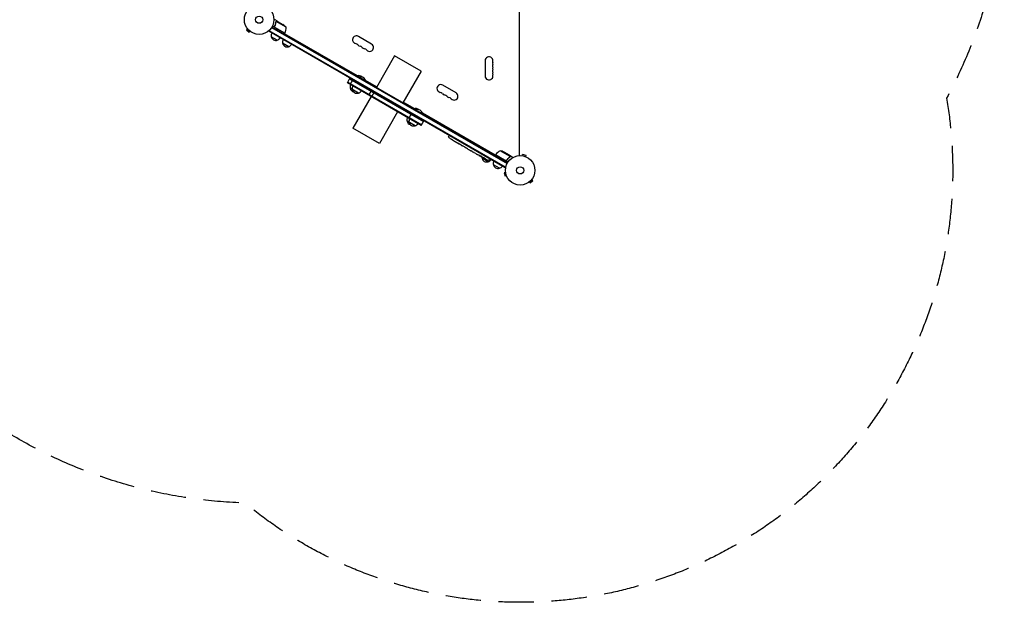
# Model space of a CAD drawing. Units: millimetres. Extents: x -6443 to 4657, y -4736 to 4884.
# Drawn here: x 1123 to 4657, y -4736 to -2644 of the extents above; entities that cross this region are included whole.
import ezdxf

# ---------------------------------------------------------------- set-up
doc = ezdxf.new("R2010")
doc.units = ezdxf.units.MM
doc.header["$LTSCALE"] = 20
doc.linetypes.add('HIDDEN', pattern=[9.525, 6.35, -3.175])
doc.layers.add('2d', color=230, linetype='Continuous')
doc.layers.add('EN-SafetyZone', color=93, linetype='HIDDEN')

msp = doc.modelspace()

# ---------------------------------------------------------------- linework, layer by layer
at = {"layer": '2d'}
for p, q in [((2917.5, -3131.9), (2917.5, -2155.8)), ((2048.7, -2649.8), (2040.2, -2644.9)), ((2048.7, -2649.8), (2048.6, -2649.9)), ((2048.8, -2649.9), (2067.8, -2660.8)), ((1940.7, -2676.5), (1937.3, -2679.9)), ((1937.3, -2679.9), (1946.5, -2689.1)), ((1939.8, -2675.3), (1939.7, -2675.3)), ((1939.7, -2675.3), (1939.7, -2675.3)), ((1949.9, -2685.7), (1946.5, -2689.1)), ((2016.9, -2685.7), (2018.9, -2682.4)), ((2866, -3175.9), (2016.9, -2685.7)), ((2867.2, -3173.8), (2018.2, -2683.6)), ((2027, -2672.5), (2872.4, -3160.6)), ((2028.3, -2670.4), (2873.6, -3158.4)), ((2074.7, -2692.5), (2030.2, -2666.8)), ((2038.6, -2667.3), (2037.8, -2668.6)), ((2039.4, -2671.9), (2074.8, -2692.4)), ((2042.8, -2651.3), (2042.8, -2651.3)), ((2079, -2671.1), (2043.6, -2650.6)), ((1951.1, -2686.6), (1951, -2686.6)), ((1951.1, -2686.6), (1951.1, -2686.6)), ((2047.7, -2717.4), (2026.1, -2704.9)), ((2074.7, -2692.5), (2072.7, -2696)), ((2335, -2845.1), (2073.7, -2694.3)), ((2386.2, -2731.5), (2338.6, -2704)), ((2088.5, -2740.9), (2066.8, -2728.4)), ((2468.8, -2773.4), (2403.3, -2886.9)), ((2564.1, -2828.4), (2468.8, -2773.4)), ((2793.5, -2791.4), (2793.5, -2846.4)), ((2299.1, -2870.6), (2308.6, -2854.1)), ((2307.4, -2856.3), (2572.9, -3009.6)), ((2308.7, -2876.1), (2318.2, -2859.7)), ((2332.8, -2846.1), (2333, -2845.7)), ((2365.3, -2864.3), (2333, -2845.7)), ((2340.8, -2850.8), (2341.1, -2850.3)), ((2404.3, -2885.2), (2364.8, -2862.3)), ((2564.1, -2828.4), (2498.6, -2941.9)), ((2564.6, -3023.9), (2299.1, -2870.6)), ((2300.4, -2868.4), (2565.9, -3021.7)), ((2338.8, -2907.3), (2309.1, -2890.2)), ((2365.1, -2864.8), (2365.3, -2864.3)), ((2689.3, -2906.5), (2641.7, -2879)), ((2384.3, -2919.8), (2318.8, -3033.2)), ((2376, -2915), (2385.5, -2898.6)), ((2394.8, -2903.9), (2385.3, -2920.4)), ((2539.3, -2963.1), (2499.6, -2940.2)), ((2537.1, -2964.1), (2537.4, -2963.7)), ((2569.1, -2982), (2537.4, -2963.7)), ((2544.6, -2968.4), (2544.8, -2968)), ((2479.6, -2974.8), (2414.1, -3088.2)), ((2528.9, -2981.3), (2519.4, -2997.7)), ((2830.2, -3131), (2568.6, -2980)), ((2568.8, -2982.4), (2569.1, -2982)), ((2414.1, -3088.2), (2318.8, -3033.2)), ((2542.5, -3025), (2513.4, -3008.2)), ((2564.6, -3023.9), (2574.1, -3007.4)), ((2662.3, -3062.9), (2663.5, -3060.7)), ((2664.3, -3059.5), (2663.5, -3060.7)), ((2673.2, -3073.8), (2673.2, -3073.8)), ((2678.3, -3077.2), (2678.3, -3077.2)), ((2684, -3080.6), (2684, -3080.6)), ((2689.9, -3084.1), (2687.1, -3082.5)), ((2707.5, -3094.2), (2704.6, -3092.6)), ((2712.1, -3096.8), (2710.2, -3095.8)), ((2719.1, -3100.9), (2714.8, -3098.4)), ((2721.8, -3102.5), (2723.6, -3103.5)), ((2729, -3106.6), (2726.3, -3105.1)), ((2731.8, -3108.3), (2738.8, -3112.3)), ((2734.2, -3109.6), (2734.2, -3109.7)), ((2734.2, -3109.7), (2737.6, -3111.6)), ((2738.9, -3112.3), (2738.9, -3112.3)), ((2746.9, -3117), (2743.6, -3115.1)), ((2750, -3118.7), (2751.8, -3119.8)), ((2750.8, -3119.2), (2750.8, -3119.3)), ((2760.2, -3124.7), (2754.8, -3121.6)), ((2770.7, -3130.8), (2767.3, -3128.8)), ((2770.7, -3130.8), (2770.7, -3130.8)), ((2778.6, -3135.3), (2775.9, -3133.7)), ((2780, -3136.1), (2780.1, -3135.7)), ((2804.1, -3154.1), (2782.5, -3141.6)), ((2784.6, -3137.9), (2784.2, -3138.4)), ((2786.1, -3138.4), (2785.7, -3138.9)), ((2785.7, -3138.9), (2785.7, -3138.9)), ((2807.7, -3146.8), (2809, -3144.7)), ((2809.7, -3143.4), (2809, -3144.7)), ((2831.2, -3129.3), (2829.2, -3132.8)), ((2875.7, -3155), (2831.2, -3129.3)), ((2831.3, -3129.1), (2866.7, -3149.6)), ((2883.1, -3135.3), (2847.6, -3114.8)), ((2881.1, -3130.4), (2862.1, -3119.4)), ((2881.3, -3130.5), (2881.2, -3130.6)), ((2881.3, -3130.5), (2889.8, -3135.4)), ((2882.7, -3136.2), (2882.7, -3136.2)), ((2925.3, -3132.2), (2925.3, -3132.2)), ((2925.3, -3132.2), (2925.3, -3132.2)), ((2926.8, -3132.4), (2928, -3127.8)), ((2940.6, -3131.1), (2928, -3127.8)), ((2939.3, -3135.8), (2940.6, -3131.1)), ((2940.7, -3136.3), (2940.7, -3136.3)), ((2940.7, -3136.3), (2940.7, -3136.3)), ((2844.8, -3177.6), (2823.2, -3165.1)), ((2866, -3175.9), (2867.9, -3172.7)), ((2871.2, -3148), (2870.4, -3149.3)), ((2867, -3192.2), (2862.3, -3193.5)), ((2862.3, -3193.5), (2865.7, -3206)), ((2870.3, -3204.8), (2865.7, -3206)), ((2866.8, -3190.8), (2866.8, -3190.7)), ((2866.8, -3190.7), (2866.8, -3190.7)), ((2870.9, -3206.2), (2870.9, -3206.1)), ((2870.9, -3206.2), (2870.9, -3206.2)), ((2950.9, -3227.6), (2950.8, -3227.6)), ((2950.8, -3227.6), (2950.8, -3227.6)), ((2952, -3226.7), (2955.4, -3230.1)), ((2955.4, -3230.1), (2964.6, -3220.9)), ((2961.2, -3217.5), (2964.6, -3220.9)), ((2962.2, -3216.3), (2962.1, -3216.3)), ((2962.2, -3216.3), (2962.2, -3216.3))]:
    msp.add_line(p, q, dxfattribs=at)
for centre, radius in [((1982.4, -2643.9), 53), ((1982.4, -2643.9), 13), ((2919.4, -3184.9), 53), ((2919.4, -3184.9), 13)]:
    msp.add_circle(centre, radius, dxfattribs=at)
for centre, radius, start, end in [((2040.1, -2702.5), 50, 38.8998, 56.3757), ((2029.1, -2672.3), 50, 336.4728, 1.3497), ((2042.6, -2700.3), 17, 150.6413, 195.8135), ((2042.7, -2701.2), 17, 192.6679, 287.3321), ((2043.5, -2700.8), 17, 284.1865, 329.3587), ((2083.3, -2723.8), 17, 150.6413, 195.8135), ((2072.1, -2691), 3, 333.1912, 336.4728), ((2331.6, -2716.1), 14, 60, 259.1099), ((2083.4, -2724.7), 17, 192.6679, 287.3321), ((2084.2, -2724.3), 17, 284.1865, 329.3587), ((2326.3, -2743.6), 14, 40.8901, 79.1099), ((2347.5, -2725.3), 14, 220.8901, 259.1099), ((2342.2, -2752.8), 14, 40.8901, 79.1099), ((2363.4, -2734.5), 14, 220.8901, 259.1099), ((2358.1, -2762), 14, 40.8901, 79.1099), ((2379.2, -2743.6), 14, 220.8901, 60), ((2807.5, -2791.4), 14, 340.8901, 180), ((2833.9, -2800.6), 14, 160.8901, 199.1099), ((2833.9, -2818.9), 14, 160.8901, 199.1099), ((2807.5, -2809.7), 14, 340.8901, 19.1099), ((2807.5, -2828.1), 14, 340.8901, 19.1099), ((2339.2, -2863), 18.3, 45.3394, 109.8095), ((2347.3, -2867.6), 18.3, 10.1905, 109.8095), ((2807.5, -2846.4), 14, 180, 19.1099), ((2833.9, -2837.2), 14, 160.8901, 199.1099), ((2325.6, -2885.6), 17, 150.6413, 195.8135), ((2325.7, -2886.5), 17, 192.6679, 255.8338), ((2333.6, -2890.3), 17, 150.6413, 195.8135), ((2333.7, -2891.1), 17, 192.6679, 287.3321), ((2634.7, -2891.1), 14, 60, 259.1099), ((2334.5, -2890.8), 17, 284.1865, 329.3587), ((2629.4, -2918.6), 14, 40.8901, 79.1099), ((2650.6, -2900.3), 14, 220.8901, 259.1099), ((2645.3, -2927.8), 14, 40.8901, 79.1099), ((2666.5, -2909.5), 14, 220.8901, 259.1099), ((2661.2, -2937), 14, 40.8901, 79.1099), ((2682.3, -2918.6), 14, 220.8901, 60), ((2543.6, -2980.9), 18.3, 46.4186, 109.8095), ((2551, -2985.2), 18.3, 10.1905, 109.8095), ((2529.9, -3003.6), 17, 150.6413, 195.8135), ((2537.3, -3007.9), 17, 150.6413, 195.8135), ((2530, -3004.4), 17, 192.6679, 254.6644), ((2537.4, -3008.7), 17, 192.6679, 287.3321), ((2538.2, -3008.4), 17, 284.1865, 329.3587), ((2665, -3064.3), 3, 152, 233.1936), ((2806.1, -2875.7), 238.6, 233.1936, 236.1361), ((2806.1, -2875.7), 238.6, 237.6159, 238.2949), ((2897.9, -2928.7), 238.6, 240, 240.3736), ((2799, -3137), 17, 180.0896, 195.8135), ((2799.1, -3137.9), 17, 192.6679, 287.3321), ((2897.9, -2928.7), 238.6, 241.5469, 246.8064), ((2833.8, -3130.8), 3, 143.5272, 146.8088), ((2871.6, -3158.7), 50, 118.6503, 143.5272), ((2839.9, -3164.2), 50, 63.6243, 81.1002), ((2805.1, -3145.2), 3, 246.8064, 328), ((2799.8, -3137.5), 17, 284.1865, 329.3587), ((2839.7, -3160.5), 17, 150.6413, 195.8135), ((2839.8, -3161.4), 17, 192.6679, 287.3321), ((2840.5, -3161), 17, 284.1865, 329.3587)]:
    msp.add_arc(centre, radius, start, end, dxfattribs=at)
for centre, major_axis, ratio, start_param, end_param in [((2797.2, -2871.1), (-109.2, -211.7), 0.674575, -0.052034, -0.036227), ((2816.6, -2881.8), (172.2, 167.3), 0.906464, -2.908698, -2.894951), ((2830.7, -2889.9), (-110.7, -211.5), 0.329279, -0.013582, -0.00443), ((2861.9, -2907.9), (-110.9, -211.4), 0.30935, -0.002563, 0.003985), ((2889.2, -2924.2), (-110.9, -210.9), 0.469984, 0.050241, 0.08068)]:
    msp.add_ellipse(centre, major_axis=major_axis, ratio=ratio, start_param=start_param, end_param=end_param, dxfattribs=at)
at = {"layer": '2d', "extrusion": (0, 0, -1)}
for centre, major_axis, ratio, start_param, end_param in [((2841.6, -2896.2), (127.8, 201.7), 0.329279, -3.155175, -3.146023), ((2878.3, -2917.4), (-127.6, -201.8), 0.30935, -0.002563, 0.003985), ((2894.9, -2927), (132, 199.1), 0.587825, -3.178031, -3.166892), ((2945, -2955.9), (-520.4, 288.1), 0.400689, -1.471339, -1.461569), ((2858, -2905.7), (-418, 255.3), 0.486532, -1.677064, -1.676329), ((2889.9, -2924.9), (-102.1, -214.6), 0.898331, 0.022509, 0.047122), ((2905.3, -2933.4), (-127.2, -201.6), 0.462192, -0.117477, -0.0806), ((2897.4, -2928.6), (-69.6, -228.2), 0.987978, 0.154765, 0.187622), ((2900.1, -2930.7), (-160.9, -175.1), 0.987086, -0.287202, -0.257971)]:
    msp.add_ellipse(centre, major_axis=major_axis, ratio=ratio, start_param=start_param, end_param=end_param, dxfattribs=at)
at = {"layer": '2d'}
for points, knots in [([(2040.2, -2644.9), (2040.2, -2644.9), (2040.1, -2644.9), (2039.7, -2644.9), (2039.5, -2644.9), (2039.2, -2644.9), (2039.1, -2644.9), (2038.9, -2644.9), (2038.8, -2644.9), (2038.7, -2644.9), (2037.9, -2644.9), (2036.8, -2644.9), (2035.4, -2644.9)], [0.5, 0.5, 0.5, 0.5, 0.625, 0.625, 0.6875, 0.6875, 0.71875, 0.734375, 0.734375, 0.75, 0.75, 0.9464969, 0.9464969, 0.9464969, 0.9464969]), ([(2043, -2651), (2043.1, -2650.8), (2043.3, -2650.7), (2043.5, -2650.5), (2043.6, -2650.4), (2043.7, -2650.3)], [0.000526185, 0.000526185, 0.000526185, 0.000526185, 0.001315456, 0.001315456, 0.002104727, 0.002104727, 0.002104727, 0.002104727]), ([(2043.7, -2650.3), (2043.8, -2650.3), (2043.9, -2650.2), (2044.1, -2650.1), (2044.2, -2650), (2044.3, -2650), (2044.4, -2650), (2044.4, -2650), (2044.4, -2649.9), (2044.5, -2649.9), (2044.5, -2649.9), (2044.8, -2649.8), (2045.1, -2649.8), (2045.4, -2649.8)], [0, 0, 0, 0, 0.25, 0.25, 0.375, 0.4375, 0.46875, 0.484375, 0.492188, 0.492188, 0.5, 0.5, 1, 1, 1, 1]), ([(2045.6, -2649.9), (2045.4, -2649.9), (2045.3, -2649.9), (2045, -2649.9), (2044.8, -2650), (2044.4, -2650.1), (2044.2, -2650.2), (2044, -2650.4)], [0, 0, 0, 0, 0.001089402, 0.001089402, 0.002178803, 0.002178803, 0.004357607, 0.004357607, 0.004357607, 0.004357607]), ([(2048.8, -2649.9), (2048.6, -2649.9), (2048.2, -2649.9), (2047.1, -2649.9), (2046.4, -2649.9), (2045.6, -2649.9)], [0, 0, 0, 0, 0.00517024, 0.00517024, 0.01034048, 0.01034048, 0.01034048, 0.01034048]), ([(2039.2, -2672), (2039, -2671.9), (2038.9, -2671.8), (2038.6, -2671.6), (2038.5, -2671.5), (2038.2, -2671.2), (2038.1, -2671), (2038, -2670.7), (2037.9, -2670.5), (2037.8, -2670.2), (2037.7, -2670), (2037.7, -2669.6), (2037.7, -2669.5), (2037.7, -2669.1), (2037.7, -2668.9), (2037.8, -2668.6), (2037.9, -2668.4), (2037.9, -2668.2)], [0, 0, 0, 0, 0.000547172, 0.000547172, 0.001094344, 0.001094344, 0.001641516, 0.001641516, 0.002188688, 0.002188688, 0.00273586, 0.00273586, 0.003283032, 0.003283032, 0.003830204, 0.003830204, 0.004377377, 0.004377377, 0.004377377, 0.004377377]), ([(2042.5, -2652.4), (2042.1, -2655), (2041.5, -2657.6), (2040.4, -2661.5), (2040, -2662.9), (2039.3, -2664.9), (2039, -2665.6), (2038.5, -2666.9), (2038.2, -2667.6), (2037.9, -2668.2)], [0, 0, 0, 0, 0.00869705, 0.00869705, 0.01304558, 0.01304558, 0.01521984, 0.01521984, 0.01739411, 0.01739411, 0.01739411, 0.01739411]), ([(2038.7, -2671.3), (2038.5, -2671.1), (2038.3, -2670.8), (2038.2, -2670.5), (2038.1, -2670.3), (2038, -2670.1), (2038, -2669.9), (2037.9, -2669.5), (2037.9, -2669.2), (2038, -2668.7), (2038.1, -2668.4), (2038.2, -2668.1)], [0.001013661, 0.001013661, 0.001013661, 0.001013661, 0.001852653, 0.001852653, 0.002272148, 0.002272148, 0.002691644, 0.002691644, 0.003530636, 0.003530636, 0.004369628, 0.004369628, 0.004369628, 0.004369628]), ([(2038.2, -2668.1), (2039.3, -2665.5), (2040.3, -2662.9), (2041.7, -2657.6), (2042.3, -2655), (2042.6, -2652.5)], [0, 0, 0, 0, 0.00859307, 0.00859307, 0.01718614, 0.01718614, 0.01718614, 0.01718614]), ([(2043, -2651.4), (2043.1, -2651.2), (2043.2, -2651.1), (2043.4, -2650.9), (2043.5, -2650.7), (2043.6, -2650.6)], [0.001328787, 0.001328787, 0.001328787, 0.001328787, 0.001872455, 0.001872455, 0.002416124, 0.002416124, 0.002416124, 0.002416124]), ([(2678.3, -3077.2), (2678.3, -3077.2), (2678.3, -3077.1), (2678.2, -3077.1), (2678.2, -3077.1), (2678.1, -3077), (2678, -3076.9), (2677.8, -3076.8), (2677.7, -3076.7), (2677.4, -3076.6), (2677.3, -3076.5), (2677, -3076.3), (2676.9, -3076.2), (2676.6, -3076), (2676.4, -3075.9), (2676.1, -3075.7), (2675.9, -3075.6), (2675.6, -3075.4), (2675.4, -3075.2), (2675.1, -3075), (2674.9, -3074.9), (2674.6, -3074.7), (2674.4, -3074.6), (2674.2, -3074.4), (2674, -3074.4), (2673.8, -3074.2), (2673.7, -3074.1), (2673.5, -3074), (2673.4, -3074), (2673.3, -3073.9), (2673.2, -3073.8), (2673.2, -3073.8), (2673.2, -3073.8), (2673.2, -3073.8)], [0.000000197, 0.000000197, 0.000000197, 0.000000197, 0.000601628, 0.000601628, 0.001203058, 0.001203058, 0.001804488, 0.001804488, 0.002405919, 0.002405919, 0.003007349, 0.003007349, 0.003608779, 0.003608779, 0.00421021, 0.00421021, 0.00481164, 0.00481164, 0.00541307, 0.00541307, 0.006014501, 0.006014501, 0.006615931, 0.006615931, 0.007217361, 0.007217361, 0.007818792, 0.007818792, 0.008420222, 0.008420222, 0.009021652, 0.009021652, 0.009623083, 0.009623083, 0.009623083, 0.009623083]), ([(2682.9, -3080), (2683, -3080), (2683.2, -3080.1), (2683.5, -3080.3), (2683.6, -3080.4), (2684, -3080.6), (2684.2, -3080.7), (2684.5, -3080.9), (2684.7, -3081.1), (2685.1, -3081.3), (2685.3, -3081.4), (2685.7, -3081.6), (2685.8, -3081.7), (2686.2, -3081.9), (2686.3, -3082), (2686.6, -3082.2), (2686.7, -3082.2), (2686.8, -3082.3)], [0.000278188, 0.000278188, 0.000278188, 0.000278188, 0.000930742, 0.000930742, 0.001583296, 0.001583296, 0.00223585, 0.00223585, 0.002888404, 0.002888404, 0.003540958, 0.003540958, 0.004193512, 0.004193512, 0.004846065, 0.004846065, 0.005498619, 0.005498619, 0.005498619, 0.005498619]), ([(2686.8, -3082.3), (2687, -3082.4), (2687.1, -3082.4), (2687.2, -3082.5), (2687.2, -3082.5), (2687.2, -3082.5), (2687.2, -3082.6), (2687.2, -3082.6), (2687.2, -3082.6), (2687.2, -3082.5), (2687.2, -3082.5), (2687.2, -3082.5), (2687.1, -3082.4), (2687, -3082.4), (2686.8, -3082.3)], [0.000000349, 0.000000349, 0.000000349, 0.000000349, 0.000871756, 0.000871756, 0.001307459, 0.001307459, 0.001743162, 0.001743162, 0.001743162, 0.002177341, 0.002177341, 0.00261152, 0.00261152, 0.003479877, 0.003479877, 0.003479877, 0.003479877]), ([(2689.9, -3084.1), (2690, -3084.1), (2690, -3084.1), (2690.2, -3084.2), (2690.4, -3084.4), (2690.8, -3084.6), (2691, -3084.7), (2691.4, -3085), (2691.7, -3085.1), (2692.2, -3085.4), (2692.4, -3085.5), (2693, -3085.8), (2693.3, -3086), (2693.8, -3086.3), (2694.1, -3086.5), (2694.4, -3086.7)], [0.001882271, 0.001882271, 0.001882271, 0.001882271, 0.002059614, 0.002059614, 0.003089283, 0.003089283, 0.004118952, 0.004118952, 0.005148621, 0.005148621, 0.00617829, 0.00617829, 0.007207959, 0.007207959, 0.008237628, 0.008237628, 0.008237628, 0.008237628]), ([(2700.4, -3090.1), (2700.3, -3090.1), (2700.3, -3090.1), (2700.2, -3090), (2700.1, -3090), (2699.9, -3089.8), (2699.7, -3089.7), (2699.4, -3089.6), (2699.3, -3089.5), (2698.9, -3089.3), (2698.7, -3089.2), (2698.3, -3088.9), (2698.1, -3088.8), (2697.7, -3088.6), (2697.5, -3088.5), (2697, -3088.2), (2696.8, -3088.1), (2696.4, -3087.8), (2696.2, -3087.7), (2695.8, -3087.5), (2695.6, -3087.4), (2695.3, -3087.2), (2695.1, -3087.1), (2694.8, -3086.9), (2694.7, -3086.8), (2694.4, -3086.7), (2694.3, -3086.6), (2694.2, -3086.6), (2694.2, -3086.5), (2694.2, -3086.5)], [0.001286495, 0.001286495, 0.001286495, 0.001286495, 0.00147754, 0.00147754, 0.002216211, 0.002216211, 0.002954882, 0.002954882, 0.003693553, 0.003693553, 0.004432224, 0.004432224, 0.005170895, 0.005170895, 0.005909567, 0.005909567, 0.006648238, 0.006648238, 0.007386909, 0.007386909, 0.00812558, 0.00812558, 0.008864251, 0.008864251, 0.009602922, 0.009602922, 0.010341593, 0.010341593, 0.010534629, 0.010534629, 0.010534629, 0.010534629]), ([(2704.6, -3092.6), (2704.5, -3092.5), (2704.5, -3092.5), (2704.3, -3092.4), (2704.1, -3092.3), (2703.8, -3092.1), (2703.5, -3092), (2703.1, -3091.7), (2702.9, -3091.6), (2702.4, -3091.3), (2702.1, -3091.1), (2701.6, -3090.8), (2701.3, -3090.6), (2700.7, -3090.3), (2700.4, -3090.1), (2700.1, -3090)], [0.001882271, 0.001882271, 0.001882271, 0.001882271, 0.002059614, 0.002059614, 0.003089283, 0.003089283, 0.004118952, 0.004118952, 0.005148621, 0.005148621, 0.00617829, 0.00617829, 0.007207959, 0.007207959, 0.008237628, 0.008237628, 0.008237628, 0.008237628]), ([(2707.5, -3094.2), (2707.5, -3094.2), (2707.5, -3094.2), (2707.6, -3094.3), (2707.6, -3094.3), (2707.8, -3094.4), (2707.8, -3094.4), (2708, -3094.5), (2708.2, -3094.6), (2708.4, -3094.8), (2708.6, -3094.8), (2708.8, -3095), (2709, -3095.1), (2709.3, -3095.3), (2709.5, -3095.4), (2709.9, -3095.6), (2710, -3095.7), (2710.2, -3095.8)], [0.000000197, 0.000000197, 0.000000197, 0.000000197, 0.000612703, 0.000612703, 0.001225209, 0.001225209, 0.001837716, 0.001837716, 0.002450222, 0.002450222, 0.003062728, 0.003062728, 0.003675234, 0.003675234, 0.00428774, 0.00428774, 0.004900246, 0.004900246, 0.004900246, 0.004900246]), ([(2714.2, -3098.1), (2714.1, -3098), (2714, -3098), (2713.7, -3097.8), (2713.5, -3097.7), (2713, -3097.4), (2712.5, -3097.1), (2712.1, -3096.8)], [0.000000321, 0.000000321, 0.000000321, 0.000000321, 0.000793792, 0.000793792, 0.001587263, 0.001587263, 0.003174204, 0.003174204, 0.003174204, 0.003174204]), ([(2721.8, -3102.5), (2721.7, -3102.4), (2721.5, -3102.3), (2721.4, -3102.2), (2721.3, -3102.2), (2721.2, -3102.1), (2720.9, -3101.9), (2720.7, -3101.8), (2720.1, -3101.5), (2719.8, -3101.3), (2719.7, -3101.3)], [0.000000197, 0.000000197, 0.000000197, 0.000000197, 0.000432381, 0.000432381, 0.000432381, 0.000793667, 0.000793667, 0.001587138, 0.001587138, 0.003174078, 0.003174078, 0.003174078, 0.003174078]), ([(2726.3, -3105.1), (2726.3, -3105.1), (2726.3, -3105.1), (2726.3, -3105.1), (2726.2, -3105), (2726.1, -3105), (2726, -3104.9), (2725.8, -3104.8), (2725.7, -3104.7), (2725.4, -3104.6), (2725.3, -3104.5), (2725, -3104.3), (2724.8, -3104.2), (2724.5, -3104), (2724.3, -3103.9), (2724, -3103.7), (2723.8, -3103.6), (2723.6, -3103.5)], [0.000000197, 0.000000197, 0.000000197, 0.000000197, 0.000612703, 0.000612703, 0.001225209, 0.001225209, 0.001837716, 0.001837716, 0.002450222, 0.002450222, 0.003062728, 0.003062728, 0.003675234, 0.003675234, 0.00428774, 0.00428774, 0.004900246, 0.004900246, 0.004900246, 0.004900246]), ([(2731.8, -3108.3), (2731.5, -3108.1), (2731.2, -3107.9), (2730.7, -3107.6), (2730.6, -3107.5), (2730.3, -3107.4), (2730.2, -3107.3), (2729.9, -3107.2), (2729.8, -3107.1), (2729.6, -3107), (2729.5, -3106.9), (2729.3, -3106.8), (2729.1, -3106.7), (2729.1, -3106.7)], [0.000000197, 0.000000197, 0.000000197, 0.000000197, 0.001108385, 0.001108385, 0.001662478, 0.001662478, 0.002216572, 0.002216572, 0.002770666, 0.002770666, 0.003324759, 0.003324759, 0.004432947, 0.004432947, 0.004432947, 0.004432947]), ([(2738.7, -3112.2), (2738.6, -3112.2), (2738.6, -3112.2), (2738.4, -3112.1), (2738.3, -3112), (2738, -3111.9), (2737.8, -3111.7), (2737.6, -3111.6)], [0.000001147, 0.000001147, 0.000001147, 0.000001147, 0.000403438, 0.000403438, 0.00080573, 0.00080573, 0.001610313, 0.001610313, 0.001610313, 0.001610313]), ([(2738.7, -3112.2), (2738.7, -3112.3), (2738.8, -3112.3), (2738.9, -3112.3), (2738.9, -3112.3), (2738.9, -3112.3)], [0.00000032, 0.00000032, 0.00000032, 0.00000032, 0.000569971, 0.000569971, 0.001139621, 0.001139621, 0.001139621, 0.001139621]), ([(2738.8, -3112.3), (2739.3, -3112.6), (2739.8, -3112.8), (2740.5, -3113.3), (2740.8, -3113.4), (2741.2, -3113.7), (2741.4, -3113.8), (2741.9, -3114.1), (2742.1, -3114.2), (2742.4, -3114.4), (2742.6, -3114.5), (2742.9, -3114.7), (2743.1, -3114.8), (2743.3, -3114.9), (2743.4, -3115), (2743.5, -3115.1)], [0.000000197, 0.000000197, 0.000000197, 0.000000197, 0.001782446, 0.001782446, 0.00267357, 0.00267357, 0.003564695, 0.003564695, 0.004455819, 0.004455819, 0.005346943, 0.005346943, 0.006238068, 0.006238068, 0.007129192, 0.007129192, 0.007129192, 0.007129192]), ([(2747.6, -3117.4), (2747.7, -3117.4), (2747.8, -3117.5), (2748, -3117.6), (2748.1, -3117.7), (2748.3, -3117.8), (2748.4, -3117.8), (2748.6, -3118), (2748.7, -3118), (2749, -3118.2), (2749.1, -3118.2), (2749.3, -3118.4), (2749.5, -3118.4), (2749.7, -3118.6), (2749.9, -3118.7), (2750, -3118.7)], [0.000000319, 0.000000319, 0.000000319, 0.000000319, 0.000888854, 0.000888854, 0.001333121, 0.001333121, 0.001777389, 0.001777389, 0.002221656, 0.002221656, 0.002665924, 0.002665924, 0.003110191, 0.003110191, 0.003554458, 0.003554458, 0.003554458, 0.003554458]), ([(2754.2, -3121.2), (2754.1, -3121.1), (2754, -3121.1), (2753.7, -3120.9), (2753.7, -3120.9), (2753.5, -3120.8), (2753.4, -3120.7), (2753.2, -3120.6), (2753.1, -3120.5), (2752.8, -3120.4), (2752.7, -3120.3), (2752.5, -3120.2), (2752.3, -3120.1), (2752.1, -3119.9), (2751.9, -3119.9), (2751.8, -3119.8)], [0.000000319, 0.000000319, 0.000000319, 0.000000319, 0.000888854, 0.000888854, 0.001333122, 0.001333122, 0.001777389, 0.001777389, 0.002221657, 0.002221657, 0.002665925, 0.002665925, 0.003110192, 0.003110192, 0.00355446, 0.00355446, 0.00355446, 0.00355446]), ([(2761.6, -3125.5), (2761.4, -3125.4), (2761.2, -3125.2), (2760.9, -3125), (2760.7, -3125), (2760.4, -3124.8), (2760.2, -3124.7), (2760.2, -3124.7)], [0.000000543, 0.000000543, 0.000000543, 0.000000543, 0.000745385, 0.000745385, 0.001490227, 0.001490227, 0.002979911, 0.002979911, 0.002979911, 0.002979911]), ([(2761.6, -3125.5), (2762.1, -3125.8), (2762.7, -3126.1), (2763.5, -3126.5), (2763.8, -3126.7), (2764.3, -3127), (2764.6, -3127.2), (2764.8, -3127.3)], [0.000003272, 0.000003272, 0.000003272, 0.000003272, 0.00186313, 0.00186313, 0.002793058, 0.002793058, 0.003722987, 0.003722987, 0.003722987, 0.003722987]), ([(2764.8, -3127.3), (2765, -3127.4), (2765.3, -3127.6), (2765.6, -3127.8), (2765.8, -3127.9), (2765.9, -3128)], [0.000000517, 0.000000517, 0.000000517, 0.000000517, 0.000835055, 0.000835055, 0.001669592, 0.001669592, 0.001669592, 0.001669592]), ([(2770.7, -3130.8), (2770.7, -3130.8), (2770.8, -3130.8), (2770.8, -3130.8), (2770.9, -3130.8), (2771, -3130.9), (2771.1, -3130.9), (2771.3, -3131), (2771.4, -3131.1), (2771.6, -3131.2), (2771.7, -3131.3), (2772, -3131.5), (2772.2, -3131.6), (2772.5, -3131.7), (2772.7, -3131.8), (2773, -3132), (2773.2, -3132.1), (2773.5, -3132.3), (2773.7, -3132.4), (2774, -3132.6), (2774.2, -3132.7), (2774.5, -3132.9), (2774.6, -3133), (2774.9, -3133.1), (2775, -3133.2), (2775.3, -3133.4), (2775.4, -3133.4), (2775.6, -3133.5), (2775.6, -3133.6), (2775.8, -3133.7), (2775.8, -3133.7), (2775.9, -3133.7), (2775.9, -3133.7), (2775.9, -3133.7)], [0.000000197, 0.000000197, 0.000000197, 0.000000197, 0.000582564, 0.000582564, 0.00116493, 0.00116493, 0.001747296, 0.001747296, 0.002329663, 0.002329663, 0.002912029, 0.002912029, 0.003494395, 0.003494395, 0.004076762, 0.004076762, 0.004659128, 0.004659128, 0.005241494, 0.005241494, 0.005823861, 0.005823861, 0.006406227, 0.006406227, 0.006988593, 0.006988593, 0.00757096, 0.00757096, 0.008153326, 0.008153326, 0.008735693, 0.008735693, 0.009318059, 0.009318059, 0.009318059, 0.009318059]), ([(2773.5, -3131.8), (2773.4, -3131.7), (2773.3, -3131.7), (2773.1, -3131.5), (2773, -3131.5), (2772.7, -3131.3), (2772.6, -3131.3), (2772.4, -3131.1), (2772.3, -3131.1), (2772, -3130.9), (2771.8, -3130.8), (2771.5, -3130.7), (2771.4, -3130.6), (2771.3, -3130.6), (2771.2, -3130.5), (2771.1, -3130.5), (2771.1, -3130.5), (2771, -3130.5), (2771, -3130.5), (2771, -3130.5), (2771.1, -3130.5), (2771.2, -3130.6), (2771.2, -3130.7), (2771.4, -3130.8), (2771.4, -3130.8), (2771.6, -3130.9), (2771.7, -3131), (2771.9, -3131.1), (2772, -3131.1), (2772.1, -3131.2)], [0.000091322, 0.000091322, 0.000091322, 0.000091322, 0.000493092, 0.000493092, 0.000894863, 0.000894863, 0.001296633, 0.001296633, 0.001698403, 0.001698403, 0.002501944, 0.002501944, 0.002903714, 0.002903714, 0.003305485, 0.003305485, 0.003707255, 0.003707255, 0.004109026, 0.004109026, 0.004912566, 0.004912566, 0.005314337, 0.005314337, 0.005716107, 0.005716107, 0.006117877, 0.006117877, 0.006519648, 0.006519648, 0.006519648, 0.006519648]), ([(2779.1, -3134.4), (2778.9, -3134.3), (2778.7, -3134.2), (2778.4, -3134.1), (2778.3, -3134), (2778.1, -3134), (2778, -3133.9), (2777.9, -3133.9), (2777.9, -3133.9), (2777.8, -3133.9), (2777.8, -3133.9), (2777.8, -3133.9), (2777.7, -3133.9), (2777.8, -3134), (2777.9, -3134.1), (2777.9, -3134.1), (2778.1, -3134.3), (2778.2, -3134.4), (2778.5, -3134.6), (2778.7, -3134.7), (2778.9, -3134.8)], [0.000000236, 0.000000236, 0.000000236, 0.000000236, 0.000786268, 0.000786268, 0.0015723, 0.0015723, 0.001965316, 0.001965316, 0.002358332, 0.002358332, 0.003144365, 0.003144365, 0.003144365, 0.003924783, 0.003924783, 0.004705201, 0.004705201, 0.005485619, 0.005485619, 0.006266036, 0.006266036, 0.006266036, 0.006266036]), ([(2780, -3136), (2780, -3136), (2780, -3136), (2779.8, -3135.9), (2779.8, -3135.9), (2779.5, -3135.7), (2779.4, -3135.6), (2779.1, -3135.4), (2778.9, -3135.3), (2778.7, -3135.2)], [0.000000197, 0.000000197, 0.000000197, 0.000000197, 0.000938699, 0.000938699, 0.0018772, 0.0018772, 0.002815702, 0.002815702, 0.003754204, 0.003754204, 0.003754204, 0.003754204]), ([(2778.9, -3134.8), (2779.1, -3134.9), (2779.3, -3135.1), (2779.7, -3135.3), (2779.8, -3135.3), (2780, -3135.5), (2780.1, -3135.6), (2780.5, -3135.8), (2780.8, -3135.9), (2781.1, -3136.1), (2781.2, -3136.2), (2781.5, -3136.3), (2781.6, -3136.3), (2781.9, -3136.5), (2782.1, -3136.6), (2782.5, -3136.8), (2782.7, -3136.9), (2782.9, -3136.9), (2782.9, -3137), (2783, -3137), (2783.1, -3137), (2783.2, -3137), (2783.2, -3137), (2783.2, -3137), (2783.3, -3137), (2783.3, -3137), (2783.2, -3137), (2783.2, -3136.9), (2783.1, -3136.9), (2783, -3136.8), (2782.8, -3136.6), (2782.7, -3136.5), (2782.4, -3136.3), (2782.3, -3136.3), (2782.1, -3136.1), (2782, -3136.1), (2781.7, -3135.9), (2781.5, -3135.7), (2781.1, -3135.5), (2781, -3135.5), (2780.8, -3135.3), (2780.6, -3135.3), (2780.3, -3135), (2780, -3134.9), (2779.6, -3134.7), (2779.3, -3134.5), (2779.1, -3134.4)], [0.00000024, 0.00000024, 0.00000024, 0.00000024, 0.00084465, 0.00084465, 0.00126686, 0.00126686, 0.00168907, 0.00168907, 0.00253349, 0.00253349, 0.0029557, 0.0029557, 0.00337791, 0.00337791, 0.00422233, 0.00422233, 0.00506674, 0.00506674, 0.00548895, 0.00548895, 0.00591116, 0.00591116, 0.00675558, 0.00675558, 0.00675558, 0.00717871, 0.00717871, 0.00760184, 0.00760184, 0.00844811, 0.00844811, 0.00929437, 0.00929437, 0.0097175, 0.0097175, 0.01014064, 0.01014064, 0.0109869, 0.0109869, 0.01141003, 0.01141003, 0.01183316, 0.01183316, 0.01267943, 0.01267943, 0.01352569, 0.01352569, 0.01352569, 0.01352569]), ([(2780, -3136), (2780, -3136), (2780, -3136), (2780.1, -3136), (2780.1, -3136.1), (2780.2, -3136.1), (2780.3, -3136.1), (2780.4, -3136.2), (2780.5, -3136.3), (2780.7, -3136.4), (2780.8, -3136.4), (2781.1, -3136.6), (2781.2, -3136.6), (2781.6, -3136.8), (2781.9, -3137), (2782.3, -3137.2), (2782.4, -3137.3), (2782.7, -3137.5), (2782.8, -3137.5), (2783.1, -3137.7), (2783.2, -3137.8), (2783.4, -3137.9), (2783.6, -3137.9), (2783.8, -3138.1), (2783.8, -3138.1), (2784, -3138.2), (2784.1, -3138.2), (2784.2, -3138.3), (2784.2, -3138.3), (2784.3, -3138.4), (2784.3, -3138.4), (2784.3, -3138.4)], [0.000000197, 0.000000197, 0.000000197, 0.000000197, 0.000478082, 0.000478082, 0.000955967, 0.000955967, 0.001433851, 0.001433851, 0.001911736, 0.001911736, 0.002389621, 0.002389621, 0.002867505, 0.002867505, 0.003823275, 0.003823275, 0.00430116, 0.00430116, 0.004779044, 0.004779044, 0.005256929, 0.005256929, 0.005734814, 0.005734814, 0.006212698, 0.006212698, 0.006690583, 0.006690583, 0.007168468, 0.007168468, 0.007646353, 0.007646353, 0.007646353, 0.007646353]), ([(2787.1, -3139.9), (2786.9, -3139.8), (2786.7, -3139.7), (2786.4, -3139.6), (2786.2, -3139.5), (2785.8, -3139.3), (2785.7, -3139.2), (2785.4, -3139), (2785.2, -3139), (2785, -3138.8), (2784.8, -3138.8), (2784.6, -3138.6), (2784.5, -3138.6), (2784.4, -3138.5), (2784.3, -3138.5), (2784.2, -3138.5), (2784.2, -3138.4), (2784.2, -3138.4)], [0.000001399, 0.000001399, 0.000001399, 0.000001399, 0.000597808, 0.000597808, 0.001194216, 0.001194216, 0.001790625, 0.001790625, 0.002387034, 0.002387034, 0.002983443, 0.002983443, 0.003579851, 0.003579851, 0.00417626, 0.00417626, 0.004772669, 0.004772669, 0.004772669, 0.004772669]), ([(2786, -3139), (2785.9, -3139), (2785.8, -3138.9), (2785.7, -3138.9), (2785.7, -3138.9), (2785.8, -3139), (2786, -3139.1), (2786.2, -3139.3)], [0.000008673, 0.000008673, 0.000008673, 0.000008673, 0.000638311, 0.000638311, 0.00126795, 0.00126795, 0.002527227, 0.002527227, 0.002527227, 0.002527227]), ([(2786.2, -3139.3), (2786.6, -3139.5), (2786.9, -3139.7), (2787.5, -3140), (2787.7, -3140.1), (2788.2, -3140.3), (2788.4, -3140.5), (2788.6, -3140.6)], [0.000012654, 0.000012654, 0.000012654, 0.000012654, 0.001527228, 0.001527228, 0.002284515, 0.002284515, 0.003041801, 0.003041801, 0.003041801, 0.003041801]), ([(2786.7, -3138.6), (2786.7, -3138.6), (2786.8, -3138.6), (2786.9, -3138.7), (2787, -3138.7), (2787.1, -3138.8), (2787.2, -3138.8), (2787.4, -3138.9), (2787.5, -3138.9), (2787.7, -3139), (2787.8, -3139.1), (2788, -3139.2), (2788.1, -3139.2), (2788.3, -3139.3), (2788.4, -3139.4), (2788.6, -3139.5), (2788.7, -3139.5), (2789, -3139.7), (2789.2, -3139.8), (2789.5, -3140), (2789.7, -3140.1), (2789.9, -3140.2), (2790, -3140.3), (2790.1, -3140.4), (2790.1, -3140.4), (2790.1, -3140.5), (2790.1, -3140.5), (2790.1, -3140.5), (2790, -3140.5), (2789.9, -3140.5), (2789.8, -3140.4)], [0.000504699, 0.000504699, 0.000504699, 0.000504699, 0.000848397, 0.000848397, 0.001192095, 0.001192095, 0.001535792, 0.001535792, 0.00187949, 0.00187949, 0.002223188, 0.002223188, 0.002566885, 0.002566885, 0.002910583, 0.002910583, 0.003254281, 0.003254281, 0.003941676, 0.003941676, 0.004629072, 0.004629072, 0.005316467, 0.005316467, 0.006003862, 0.006003862, 0.006003862, 0.006502526, 0.006502526, 0.00700119, 0.00700119, 0.00700119, 0.00700119]), ([(2794.7, -3143.7), (2795, -3143.8), (2795.2, -3143.9), (2795.7, -3144.1), (2795.9, -3144.3), (2796.2, -3144.4), (2796.3, -3144.4), (2796.4, -3144.5), (2796.4, -3144.5), (2796.5, -3144.6), (2796.6, -3144.6), (2796.6, -3144.6), (2796.6, -3144.6), (2796.6, -3144.6), (2796.6, -3144.6), (2796.6, -3144.6), (2796.5, -3144.6), (2796.5, -3144.6), (2796.3, -3144.5), (2796.2, -3144.5), (2796, -3144.4), (2795.9, -3144.3), (2795.7, -3144.2), (2795.5, -3144.2), (2795.3, -3144), (2795.1, -3144), (2794.8, -3143.8), (2794.6, -3143.7), (2794.3, -3143.6), (2794.1, -3143.5), (2794, -3143.4)], [0.000803216, 0.000803216, 0.000803216, 0.000803216, 0.001686401, 0.001686401, 0.002569586, 0.002569586, 0.003011178, 0.003011178, 0.00345277, 0.00345277, 0.003894363, 0.003894363, 0.004335955, 0.004335955, 0.004335955, 0.004873631, 0.004873631, 0.005411306, 0.005411306, 0.005948982, 0.005948982, 0.006486658, 0.006486658, 0.007024333, 0.007024333, 0.007562009, 0.007562009, 0.008099685, 0.008099685, 0.00863736, 0.00863736, 0.00863736, 0.00863736]), ([(2882, -3137), (2879.9, -3138.7), (2877.9, -3140.4), (2874.1, -3144.3), (2872.3, -3146.4), (2870.6, -3148.7)], [0, 0, 0, 0, 0.00859307, 0.00859307, 0.01718614, 0.01718614, 0.01718614, 0.01718614]), ([(2870.7, -3149), (2872.4, -3146.7), (2874.2, -3144.5), (2876.6, -3142.1), (2877.1, -3141.6), (2878.1, -3140.6), (2878.6, -3140.2), (2880.1, -3138.8), (2881.1, -3138), (2882.1, -3137.2)], [0.00267622, 0.00267622, 0.00267622, 0.00267622, 0.01136401, 0.01136401, 0.01353595, 0.01353595, 0.0157079, 0.0157079, 0.0200518, 0.0200518, 0.0200518, 0.0200518]), ([(2882.7, -3133.2), (2882.3, -3132.5), (2881.9, -3131.9), (2881.4, -3130.9), (2881.2, -3130.6), (2881.1, -3130.4)], [0, 0, 0, 0, 0.00517024, 0.00517024, 0.01034048, 0.01034048, 0.01034048, 0.01034048]), ([(2883.1, -3134.9), (2883.1, -3134.6), (2883.1, -3134.3), (2883, -3133.9), (2883, -3133.8), (2882.9, -3133.5), (2882.8, -3133.3), (2882.7, -3133.2)], [0, 0, 0, 0, 0.00218234, 0.00218234, 0.003273511, 0.003273511, 0.004364681, 0.004364681, 0.004364681, 0.004364681]), ([(2882.9, -3133.3), (2883, -3133.4), (2883, -3133.6), (2883.1, -3133.8), (2883.2, -3133.9), (2883.2, -3134), (2883.2, -3134.1), (2883.2, -3134.1), (2883.2, -3134.2), (2883.2, -3134.2), (2883.2, -3134.2), (2883.2, -3134.2), (2883.3, -3134.5), (2883.3, -3134.8), (2883.3, -3135.1)], [0, 0, 0, 0, 0.25, 0.25, 0.375, 0.375, 0.4375, 0.46875, 0.484375, 0.492187, 0.492187, 0.5, 0.5, 1, 1, 1, 1]), ([(2883.3, -3135.1), (2883.3, -3135.1), (2883.3, -3135.2), (2883.2, -3135.4), (2883.2, -3135.5), (2883.2, -3135.7), (2883.1, -3135.8), (2883, -3136.1), (2883, -3136.2), (2882.9, -3136.3)], [0, 0, 0, 0, 0.00051115, 0.00051115, 0.001022301, 0.001022301, 0.001533451, 0.001533451, 0.002044601, 0.002044601, 0.002044601, 0.002044601]), ([(2892.1, -3139.5), (2891.9, -3139), (2891.6, -3138.6), (2891.2, -3138), (2891.1, -3137.7), (2890.8, -3137.3), (2890.7, -3137.1), (2890.6, -3136.9), (2890.6, -3136.8), (2890.5, -3136.7), (2890, -3135.8), (2889.8, -3135.4), (2889.8, -3135.4)], [0.0544657, 0.0544657, 0.0544657, 0.0544657, 0.125, 0.125, 0.1875, 0.1875, 0.21875, 0.234375, 0.234375, 0.25, 0.25, 0.5, 0.5, 0.5, 0.5]), ([(2870.7, -3149), (2870.6, -3149.1), (2870.4, -3149.3), (2870.2, -3149.5), (2870, -3149.6), (2869.7, -3149.8), (2869.6, -3149.9), (2869.2, -3150.1), (2869, -3150.1), (2868.7, -3150.2), (2868.5, -3150.2), (2868.1, -3150.2), (2868, -3150.2), (2867.6, -3150.2), (2867.4, -3150.1), (2867.1, -3150), (2866.9, -3149.9), (2866.7, -3149.8)], [0, 0, 0, 0, 0.000547232, 0.000547232, 0.001094464, 0.001094464, 0.001641696, 0.001641696, 0.002188928, 0.002188928, 0.002736159, 0.002736159, 0.003283391, 0.003283391, 0.003830623, 0.003830623, 0.004377855, 0.004377855, 0.004377855, 0.004377855]), ([(2870.6, -3148.7), (2870.4, -3149), (2870.2, -3149.2), (2869.9, -3149.4), (2869.8, -3149.5), (2869.5, -3149.6), (2869.4, -3149.7), (2869, -3149.8), (2868.8, -3149.9), (2868.3, -3150), (2868.2, -3150), (2867.9, -3149.9), (2867.8, -3149.9), (2867.6, -3149.9)], [0, 0, 0, 0, 0.000839577, 0.000839577, 0.001259366, 0.001259366, 0.001679155, 0.001679155, 0.002518732, 0.002518732, 0.002938521, 0.002938521, 0.00335831, 0.00335831, 0.00335831, 0.00335831])]:
    msp.add_open_spline(points, degree=3, knots=knots, dxfattribs=at)
for points in [[(2043.6, -2650.6), (2043.7, -2650.5), (2043.8, -2650.5), (2044, -2650.4)], [(2038.7, -2671.3), (2038.9, -2671.6), (2039.2, -2671.8), (2039.4, -2671.9)], [(2042.5, -2652.4), (2042.5, -2652), (2042.6, -2651.7), (2042.8, -2651.3)], [(2042.6, -2652.5), (2042.7, -2652.1), (2042.8, -2651.7), (2043, -2651.4)], [(2043, -2651), (2043, -2651.1), (2042.9, -2651.2), (2042.8, -2651.3)], [(2042.8, -2651.3), (2042.8, -2651.3), (2042.8, -2651.3), (2042.8, -2651.3)], [(2043, -2651.4), (2043, -2651.4), (2043, -2651.4), (2043, -2651.4)], [(2043, -2651.4), (2043, -2651.4), (2043, -2651.4), (2043, -2651.4)], [(2686.8, -3082.3), (2686.7, -3082.3), (2686.7, -3082.2), (2686.6, -3082.2)], [(2694.4, -3086.7), (2695.4, -3087.2), (2697.3, -3088.3), (2699.2, -3089.4), (2700.1, -3090)], [(2729.1, -3106.7), (2729, -3106.7), (2729, -3106.7), (2729, -3106.6)], [(2743.5, -3115.1), (2743.6, -3115.1), (2743.6, -3115.1), (2743.6, -3115.1)], [(2778.7, -3135.2), (2778.4, -3135), (2778.1, -3134.8), (2777.7, -3134.6)], [(2882.4, -3136.6), (2882.3, -3136.8), (2882.1, -3136.9), (2882, -3137)], [(2882.9, -3136.4), (2882.7, -3136.7), (2882.4, -3136.9), (2882.1, -3137.2)], [(2882.7, -3136.2), (2882.6, -3136.3), (2882.5, -3136.5), (2882.4, -3136.6)], [(2882.7, -3136.2), (2882.7, -3136.2), (2882.6, -3136.3), (2882.6, -3136.4)], [(2883.1, -3135.3), (2883, -3135.6), (2882.9, -3135.9), (2882.7, -3136.2)], [(2882.7, -3136.2), (2882.7, -3136.2), (2882.7, -3136.2), (2882.7, -3136.2)], [(2882.7, -3136.2), (2882.7, -3136.2), (2882.7, -3136.2), (2882.7, -3136.2)], [(2882.9, -3136.3), (2882.9, -3136.3), (2882.9, -3136.3), (2882.9, -3136.4)], [(2883.1, -3134.9), (2883.1, -3135), (2883.1, -3135.1), (2883.1, -3135.3)], [(2867.6, -3149.9), (2867.3, -3149.8), (2867, -3149.7), (2866.7, -3149.6)]]:
    msp.add_open_spline(points, degree=3, dxfattribs=at)
for points, weights in [([(2048.7, -2649.8), (2048.7, -2649.8), (2047.6, -2649.8), (2045.4, -2649.8)], [0.983775506511, 0.983775506511, 0.989183671007, 1]), ([(2707.5, -3094.2), (2707.5, -3094.2), (2707.5, -3094.2), (2707.5, -3094.2)], [1, 0.999983666336, 0.999968263196, 0.99995379058]), ([(2726.3, -3105.1), (2726.3, -3105.1), (2726.3, -3105.1), (2726.3, -3105.1)], [1, 0.999983666336, 0.999968263196, 0.99995379058]), ([(2747.6, -3117.4), (2747.4, -3117.3), (2747.2, -3117.1), (2746.9, -3117)], [1, 0.999958271076, 0.999922493856, 0.999892668341]), ([(2754.2, -3121.2), (2754.4, -3121.3), (2754.6, -3121.5), (2754.8, -3121.6)], [1, 0.99995827057, 0.99992249284, 0.99989266681]), ([(2760.2, -3124.7), (2760.2, -3124.7), (2760.2, -3124.7), (2760.2, -3124.7)], [0.999924125596, 0.999946834862, 0.99997212633, 1]), ([(2777.7, -3134.6), (2775.8, -3133.5), (2774, -3132.3), (2772.1, -3131.2)], [1, 0.99998882332, 0.99998882332, 1]), ([(2775.9, -3133.7), (2775.9, -3133.7), (2775.9, -3133.7), (2775.9, -3133.7)], [1, 0.999979602284, 0.99996053438, 0.999942796288]), ([(2882.9, -3133.3), (2881.8, -3131.4), (2881.3, -3130.5), (2881.3, -3130.5)], [1, 0.989183671007, 0.983775506511, 0.983775506511])]:
    msp.add_rational_spline(points, weights, degree=3, dxfattribs=at)
at = {"layer": 'EN-SafetyZone', "flags": 128}
msp.add_lwpolyline([(-1847, 2395.5, -0.13262), (-1082, 2602), (-307.5, 2602, -0.10015), (307.5, 2602), (533.5, 2602), (746.5, 2970.8, -0.213422), (1738.5, 3689.1), (2139.5, 4383.6, -0.414214), (3505.5, 4749.6), (3983.5, 4473.6, -0.414214), (4349.6, 3107.6), (3948.6, 2413.1, -0.213422), (3822.6, 1194.8), (3557.6, 735.8, -0.073681), (3547.9, 281.3, -0.126221), (3755, -556.2), (3775.8, -592.3, -0.407968), (4449.9, -2925.6, -0.695544), (1931.7, -4379.5, -0.407968), (248.1, -2629.1), (239.5, -2614.2, -0.175257), (-795.9, -2413, -0.126678), (-1530, -2602), (-2612, -2602, -0.131652), (-3372, -2398.4), (-4909.8, -1510.5), (-4923.1, -1510.5, -1), (-4923.1, 1529.5), (-4876.9, 1529.5), (-3372, 2398.4, -0.268968)], format="xyb", close=True, dxfattribs=at)

doc.saveas('drawing.dxf')
